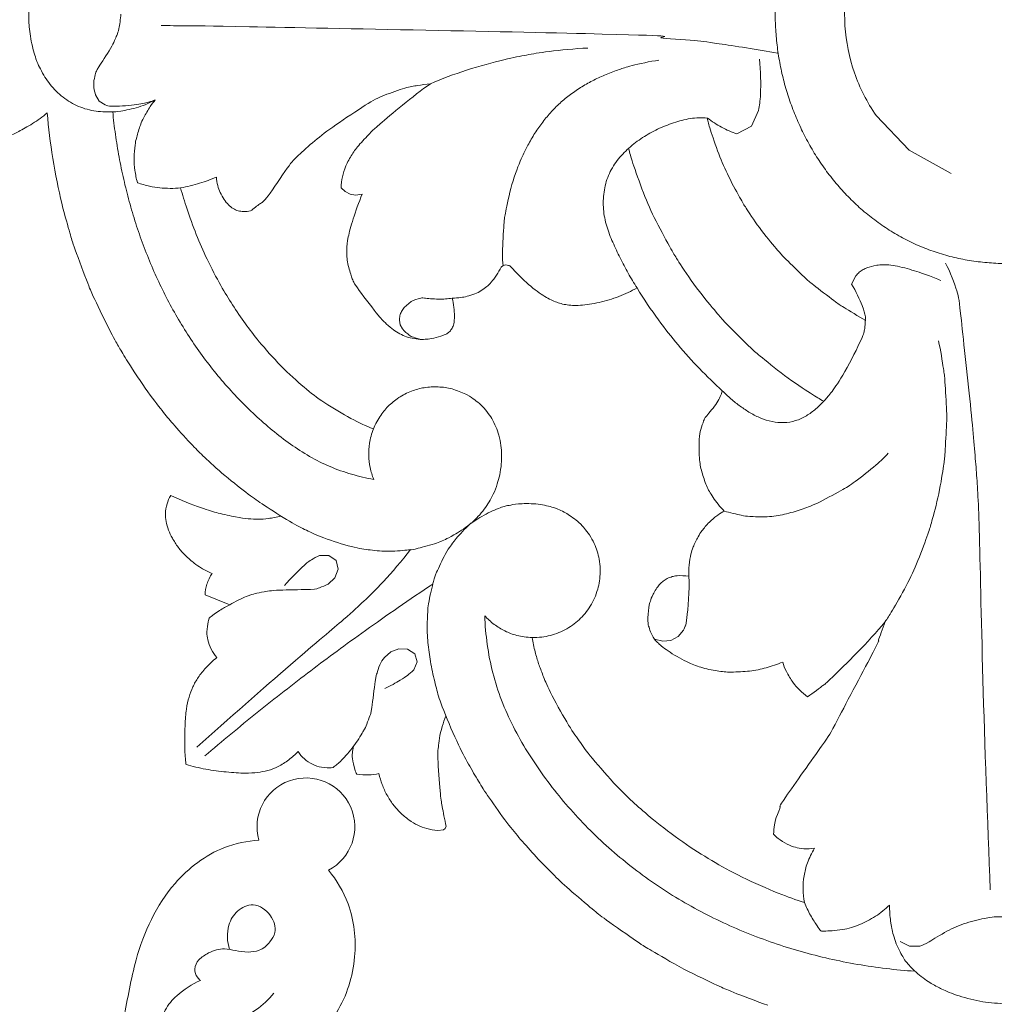
# Model space of a CAD drawing. Units: millimetres. Extents: x 1861 to 5056, y 2535 to 3702.
# Drawn here: x 2123 to 2213, y 2924 to 3015 of the extents above; entities that cross this region are included whole.
import ezdxf

# ---------------------------------------------------------------- set-up
doc = ezdxf.new("R2010")
doc.units = ezdxf.units.MM
doc.layers.get('0').update_dxf_attribs({"lineweight": 13})

# ---------------------------------------------------------------- blocks, each defined once
blk = doc.blocks.new('N-154_420_259')
for p, q in [((955.319, 710.966), (957.446, 714.844)), ((1028.802, 711.948), (1028.806, 711.004)), ((952.106, 707.923), (955.319, 710.966)), ((1028.806, 711.004), (1028.368, 710.156)), ((971.776, 706.892), (970.688, 706.938)), ((967.672, 705.665), (966.894, 706.065)), ((951.652, 697.068), (953.1, 696.434)), ((953.1, 696.434), (953.807, 695.075)), ((999.603, 690.146), (1000.198, 689.663)), ((1000.198, 689.663), (1000.558, 688.987)), ((1000.621, 688.223), (1000.446, 687.474)), ((1000.558, 688.987), (1000.621, 688.223)), ((965.941, 673.994), (965.904, 673.752)), ((965.904, 673.752), (965.964, 673.505)), ((965.964, 673.505), (966.102, 673.31)), ((1017.716, 668.227), (1017.916, 668.131)), ((1017.916, 668.131), (1018.045, 667.974)), ((1018.045, 667.974), (1018.128, 667.458)), ((1001.791, 665.348), (1002.543, 665.55)), ((1002.543, 665.55), (1003.276, 665.25)), ((969.824, 664.344), (969.272, 664.993)), ((1001.336, 663.878), (1001.382, 664.672)), ((1001.382, 664.672), (1001.791, 665.348)), ((971.434, 663.99), (971.013, 663.918)), ((971.811, 664.191), (971.434, 663.99)), ((1001.616, 663.132), (1001.336, 663.878)), ((1002.141, 662.53), (1001.616, 663.132)), ((959.368, 660.476), (959.451, 659.867)), ((959.359, 659.363), (959.128, 658.906)), ((959.451, 659.867), (959.359, 659.363)), ((959.128, 658.906), (958.777, 658.533)), ((993.178, 658.092), (993.997, 658.271)), ((993.997, 658.271), (994.791, 657.97)), ((992.712, 657.391), (993.178, 658.092)), ((992.718, 656.546), (992.712, 657.391)), ((994.791, 657.97), (995.364, 657.34)), ((997.277, 648.25), (996.355, 645.98)), ((951.131, 636.763), (950.766, 636.21)), ((950.766, 636.21), (950.191, 635.873))]:
    blk.add_line(p, q)
for points in [[(965.761, 719.383), (965.744, 719.928), (965.67, 721.016), (965.436, 722.635), (965.076, 724.231), (964.588, 725.792), (963.967, 727.306), (963.222, 728.762), (962.361, 730.153), (961.392, 731.472), (960.324, 732.711), (959.164, 733.864), (957.921, 734.928), (956.605, 735.899), (955.225, 736.776), (953.787, 737.557), (952.301, 738.239), (950.773, 738.822), (949.21, 739.303), (947.618, 739.68), (946.005, 739.952), (944.378, 740.115), (942.744, 740.184), (941.109, 740.115), (939.482, 739.952), (937.869, 739.68), (936.278, 739.303), (934.715, 738.822), (933.186, 738.239), (931.7, 737.557), (930.263, 736.776), (928.882, 735.899), (927.566, 734.928), (926.323, 733.864), (925.163, 732.711), (924.095, 731.472), (923.127, 730.153), (922.266, 728.762), (921.52, 727.306), (920.9, 725.792), (920.412, 724.231), (920.049, 722.635), (919.825, 721.016), (919.677, 719.383), (919.825, 717.75), (920.049, 716.131), (920.412, 714.535), (920.9, 712.974), (921.52, 711.46), (922.266, 710.004), (923.127, 708.613), (924.095, 707.294), (925.163, 706.055), (926.323, 704.902), (927.566, 703.838), (928.882, 702.867), (930.263, 701.99), (931.7, 701.209), (933.186, 700.527), (934.715, 699.944), (936.278, 699.463), (937.869, 699.086), (939.482, 698.814), (941.109, 698.651), (942.744, 698.582), (944.378, 698.651), (946.005, 698.814), (947.618, 699.086), (949.21, 699.463), (950.773, 699.944), (952.301, 700.527), (953.787, 701.209), (955.225, 701.99), (956.605, 702.867), (957.921, 703.838), (959.164, 704.902), (960.324, 706.055), (961.392, 707.294), (962.361, 708.613), (963.222, 710.004), (963.967, 711.46), (964.588, 712.974), (965.076, 714.535), (965.436, 716.131), (965.67, 717.75), (965.744, 718.839), (965.761, 719.383)], [(1024.992, 709.151), (1025.479, 709.153), (1026.729, 709.275), (1026.919, 709.316), (1028.602, 709.703), (1030.079, 710.563), (1030.274, 710.71), (1031.533, 711.872), (1032.425, 713.32), (1032.555, 713.577), (1033.221, 714.956), (1033.874, 717.231), (1034.169, 719.383), (1033.874, 721.535), (1033.221, 723.81), (1032.555, 725.189), (1032.425, 725.446), (1031.533, 726.894), (1030.274, 728.056), (1030.079, 728.203), (1028.602, 729.063), (1026.919, 729.45), (1026.729, 729.491), (1025.479, 729.613), (1024.992, 729.615)], [(1028.866, 727.024), (1028.775, 726.718), (1028.989, 726.739), (1026.654, 723.071), (1026.752, 722.958), (1026.322, 721.843), (1026.163, 720.951), (1026.053, 720.006), (1026.089, 718.957), (1026.11, 718.35), (1026.638, 716.116), (1027.324, 714.522), (1028.567, 712.562), (1028.671, 712.238), (1028.802, 711.948)], [(965.734, 714.33), (966.54, 714.774), (968.764, 715.573), (969.258, 715.586), (980.38, 716.818), (985.013, 717.179), (988.491, 717.443), (1003.163, 717.703), (1017.142, 718.196), (1023.605, 718.463)], [(966.894, 706.065), (966.779, 706.155), (966.567, 706.351), (966.311, 706.751), (966.166, 707.028), (965.9, 707.91), (965.844, 709.212), (966.271, 711.009), (966.887, 712.801), (967.172, 713.496), (967.347, 713.899)], [(998.868, 708.737), (998.509, 708.975), (998.14, 709.239), (995.416, 710.792), (993.335, 711.763), (990.318, 712.857), (989.949, 712.959), (987.041, 713.766), (984, 714.204), (983.786, 714.262), (979.976, 714.463), (979.947, 714.464), (976.116, 714.25), (975.989, 714.209), (973.745, 713.869), (972.903, 713.69)], [(1031.106, 711.499), (1031.046, 710.612), (1030.88, 708.841), (1030.493, 706.202), (1029.971, 703.586), (1029.312, 701.001), (1028.516, 698.454), (1027.582, 695.955), (1026.51, 693.512), (1025.298, 691.135), (1023.945, 688.836), (1022.452, 686.624), (1020.825, 684.509), (1019.069, 682.5), (1017.189, 680.607), (1015.192, 678.838), (1013.082, 677.204), (1010.87, 675.712), (1008.547, 674.396), (1006.111, 673.303), (1003.567, 672.488), (1000.944, 671.983), (999.171, 671.823), (998.283, 671.789)], [(931.583, 709.324), (932.667, 708.323), (935.111, 706.591), (939.357, 705.147), (943.826, 704.854), (948.224, 705.722), (950.888, 707.089), (952.106, 707.923)], [(983.276, 709.043), (983.665, 708.673), (984.213, 708.175), (986.131, 705.699), (986.591, 704.972), (988.057, 702.234), (988.469, 701.097), (988.964, 699.428), (989.207, 697.956), (989.107, 695.959), (989.071, 695.773), (988.783, 694.414), (988.62, 693.903)], [(1027.391, 702.815), (1027.397, 702.925), (1027.427, 702.735), (1027.325, 704.919), (1026.849, 706.382), (1026.081, 707.9), (1025.38, 708.757), (1024.992, 709.151)], [(1018.455, 698.449), (1018.17, 698.463), (1017.509, 698.565), (1017.092, 698.592), (1015.532, 699.319), (1016.348, 698.608), (1009.018, 703.818), (1009.545, 703.473), (999.787, 708.643), (1001.193, 707.836), (999.426, 708.569), (998.868, 708.737)], [(998.868, 708.737), (1000.658, 707.268), (1005.181, 702.648), (1004.287, 703.518), (1005.441, 702.088), (1005.761, 701.597)], [(952.328, 692.314), (952.703, 692.412), (953.101, 692.503), (955.772, 693.41), (957.667, 694.235), (960.199, 695.623), (960.487, 695.813), (962.758, 697.303), (964.852, 699.108), (965.018, 699.219), (967.401, 701.691), (967.419, 701.709), (969.524, 704.446), (969.57, 704.557), (970.653, 706.289), (971.023, 706.97)], [(970.688, 706.938), (970.334, 706.853), (969.969, 706.797), (968.29, 706.054), (967.672, 705.665)], [(977.517, 693.726), (977.779, 693.98), (978.281, 694.512), (978.956, 695.376), (979.573, 696.282), (980.077, 697.259), (980.398, 698.311), (980.502, 699.41), (980.325, 700.5), (979.85, 701.502), (979.209, 702.375), (978.389, 703.194), (977.729, 703.751), (976.137, 704.906), (972.152, 706.891), (972.124, 706.784), (971.776, 706.892)], [(955.144, 685.066), (955.607, 685.194), (956.098, 685.313), (959.395, 686.467), (961.734, 687.5), (964.868, 689.222), (965.225, 689.455), (968.042, 691.292), (970.653, 693.497), (970.868, 693.646), (973.829, 696.613), (973.974, 696.822), (976.187, 699.464), (977.968, 702.186), (978.246, 702.67), (978.487, 703.085)], [(1024.765, 701.301), (1025.166, 701.466), (1025.948, 701.836), (1027.067, 702.56), (1027.238, 702.697), (1027.391, 702.815)], [(1019.757, 702.236), (1019.806, 701.91), (1019.824, 701.189), (1019.667, 700.458), (1019.46, 699.782), (1018.797, 698.759), (1018.599, 698.586), (1018.455, 698.449)], [(1024.765, 701.301), (1024.359, 701.224), (1023.537, 701.138), (1022.27, 701.247), (1021.153, 701.519), (1020.178, 701.975), (1019.757, 702.236)], [(1000.299, 676.165), (1000.741, 676.239), (1001.673, 676.443), (1002.711, 676.758), (1003.756, 677.154), (1005.008, 677.64), (1008.431, 679.504), (1009.827, 680.514), (1011.18, 681.444), (1014.288, 684.179), (1015.594, 685.607), (1016.972, 687.127), (1019.274, 690.141), (1020.924, 692.758), (1022.372, 695.326), (1024.066, 699.194), (1024.499, 700.483), (1024.765, 701.301)], [(1005.761, 701.597), (1005.575, 701.339), (1005.145, 700.841), (1004.504, 700.258), (1003.397, 699.585), (1002.866, 699.393), (1002.562, 699.299)], [(1002.562, 699.299), (1002.772, 698.8), (1003.129, 697.726), (1003.422, 696.324), (1003.515, 694.44), (1003.431, 693.338), (1003.052, 691.647), (1002.636, 690.571), (1001.473, 688.514), (1000.679, 687.638), (1000.373, 687.414), (999.939, 687.133), (999.299, 686.948), (999.001, 686.826), (997.31, 686.918), (996.983, 687.084), (996.387, 687.232), (995.273, 687.985), (995.108, 688.253), (994.831, 688.62), (994.663, 689.152), (994.583, 689.378), (994.574, 690.294), (994.644, 690.646)], [(943.8, 641.938), (943.834, 644.652), (943.712, 640.33), (944.729, 692.34), (944.86, 686.125), (945.17, 691.483), (945.344, 692.476), (946.012, 697.028), (946.34, 698.807)], [(946.895, 697.149), (947.947, 697.285), (950.611, 697.282), (951.13, 697.155), (951.652, 697.068)], [(1034.246, 697.934), (1033.882, 696.868), (1032.822, 694.167), (1032.631, 693.749), (1030.968, 690.149), (1028.913, 686.706), (1028.772, 686.42), (1025.971, 682.433), (1025.696, 682.126), (1023.391, 679.367), (1022.146, 678.09), (1020.569, 676.529), (1018.847, 675.025), (1017.632, 674.009), (1014.872, 672.016), (1013.641, 671.254), (1011.997, 670.294), (1010.219, 669.324), (1006.228, 667.639), (1005.109, 667.371), (1003.186, 666.878), (1001.407, 666.602), (999.704, 666.432), (997.444, 666.562), (997.31, 666.544), (994.706, 667.155), (994.656, 667.18), (992.321, 668.255), (991.898, 668.625), (991.323, 668.98), (990.241, 669.971), (989.838, 670.421)], [(953.807, 695.075), (953.637, 694.59), (953.224, 693.648), (952.652, 692.765), (952.335, 692.351)], [(968.023, 685.851), (969.027, 686.468), (971.13, 687.896), (973.257, 689.587), (975.501, 691.595), (976.858, 692.998), (977.517, 693.726)], [(988.62, 693.903), (988.235, 693.519), (987.271, 692.768), (986.347, 692.263), (984.972, 691.794), (983.85, 691.573), (981.765, 691.583), (981.154, 691.688), (980.151, 692.06), (980.062, 692.064), (978.521, 693.405), (977.901, 693.601), (977.517, 693.726)], [(988.62, 693.903), (988.731, 693.702), (988.917, 693.39), (989.612, 692.503), (990.527, 691.773), (990.859, 691.537), (992.079, 690.961), (992.463, 690.854), (993.646, 690.614), (994.301, 690.622), (994.644, 690.646)], [(952.335, 692.351), (952.296, 691.825), (952.319, 690.761), (952.765, 689.222), (953.331, 687.735), (954.12, 686.348), (955.079, 685.074), (956.235, 683.97), (957.615, 683.15), (959.168, 682.744), (960.768, 682.698), (962.337, 683.011), (963.819, 683.6), (965.253, 684.288), (966.671, 685.012), (967.578, 685.563), (968.023, 685.851)], [(994.644, 690.646), (995.926, 690.732), (999.422, 690.361), (999.096, 690.317), (999.489, 690.204), (999.603, 690.146)], [(965.971, 673.491), (965.551, 673.46), (965.229, 673.386), (961.626, 673.583), (961.395, 673.654), (958.42, 674.225), (955.791, 675.274), (955.041, 675.663), (953.839, 676.333), (952.824, 677.035), (951.839, 677.839), (950.944, 678.729), (950.141, 679.708), (949.435, 680.753), (948.817, 681.867), (948.297, 682.98), (947.824, 684.293), (947.566, 685.018), (947.111, 687.045), (946.996, 687.878)], [(968.023, 685.851), (968.324, 685.31), (968.848, 684.198), (969.411, 682.352), (969.686, 680.534), (969.607, 679.223), (969.285, 678.186), (968.707, 677.104), (967.397, 675.4), (965.735, 673.938), (965.983, 674.069), (965.941, 673.994)], [(989.838, 670.421), (989.488, 670.897), (988.857, 671.897), (988.171, 673.558), (988.112, 674.005), (987.95, 674.732), (987.897, 676.521), (988.275, 678.166), (988.521, 678.689), (988.688, 679.199), (989.784, 680.673), (990.185, 680.971), (990.791, 681.466), (991.632, 681.927), (992.318, 682.181), (993.044, 682.366), (993.975, 682.472), (994.928, 682.419), (995.606, 682.301), (996.509, 682.017), (997.22, 681.662), (997.913, 681.207), (998.541, 680.649), (999.044, 680.067), (999.504, 679.371), (999.861, 678.637), (1000.121, 677.858), (1000.276, 677.074), (1000.307, 676.46), (1000.299, 676.165)], [(945.873, 681.316), (945.928, 680.129), (946.203, 677.352), (946.52, 675.656), (946.832, 673.917), (947.895, 669.997), (948.708, 667.874), (949.171, 666.779)], [(998.283, 671.789), (998.575, 672.052), (999.11, 672.627), (999.732, 673.664), (1000.13, 674.683), (1000.287, 675.694), (1000.299, 676.165)], [(966.102, 673.31), (966.597, 673.079), (967.741, 672.23), (967.844, 672.052), (968.311, 671.457), (968.558, 670.942), (968.825, 670.1), (968.914, 669.641), (968.967, 669.052), (968.966, 668.792)], [(981.038, 661.512), (980.6, 661.691), (979.708, 662.192), (978.857, 662.914), (978.016, 663.971), (977.454, 665.182), (977.169, 666.337), (977.131, 667.681), (977.33, 668.905), (977.936, 670.307), (978.352, 670.88), (978.788, 671.428), (979.449, 672.032), (980.064, 672.452), (980.845, 672.841), (981.583, 673.101), (982.599, 673.313), (983.429, 673.365), (984.232, 673.348), (985.318, 673.178), (986.071, 672.984), (987.13, 672.576), (987.769, 672.216), (988.456, 671.755), (989.113, 671.21), (989.617, 670.684), (989.838, 670.421)], [(989.838, 670.421), (990.203, 669.957), (990.979, 668.75), (991.228, 668.141), (991.514, 667.665), (992.172, 665.271), (992.175, 665.1), (992.393, 662.931), (992.216, 661.169), (992.031, 659.773), (991.049, 656.651), (990.384, 655.318), (989.771, 654.025), (987.903, 651.131), (987.268, 650.239), (985.346, 647.734), (983.462, 645.719), (982.811, 645.043), (980.51, 642.934), (979.699, 642.29), (977.84, 640.8), (974.57, 638.637), (973.471, 638.04), (972.631, 637.497), (968.418, 635.467), (968.317, 635.419), (963.84, 633.729), (963.31, 633.612), (960.488, 632.761), (956.004, 631.841), (953.271, 631.524), (951.864, 631.413)], [(972.05, 668.556), (972.124, 668.476), (972.264, 668.287), (972.375, 668.041), (972.693, 667.019), (972.762, 666.439), (972.791, 665.874), (972.684, 665.047), (972.494, 664.436), (972.178, 663.774), (971.823, 663.233), (971.172, 662.539), (970.802, 662.133), (967.508, 659.623), (967.186, 659.584), (965.77, 659.083), (964.501, 659.037), (963.39, 659.14), (961.809, 659.579), (960.115, 660.167), (959.368, 660.476)], [(969.272, 664.993), (969.133, 665.242), (968.946, 665.997), (968.932, 665.944), (969.106, 667.589), (969.027, 668.368), (968.966, 668.792)], [(968.966, 668.792), (969.487, 668.935), (970.86, 669.043), (971.088, 668.971), (971.343, 668.932)], [(971.343, 668.932), (971.479, 668.899), (971.756, 668.79), (971.955, 668.643), (972.05, 668.556)], [(1007.555, 668.197), (1007.866, 668.072), (1008.451, 667.864), (1009.662, 667.574), (1010.467, 667.521), (1010.875, 667.401), (1015.043, 667.702), (1015.644, 667.828), (1017.119, 668.089), (1017.716, 668.227)], [(1018.128, 667.458), (1018.095, 667.115), (1017.95, 666.395), (1017.647, 665.612), (1017.179, 664.811), (1016.448, 663.954), (1015.738, 663.332), (1014.844, 662.742), (1013.878, 662.305), (1013.201, 662.104), (1012.857, 662.028)], [(958.777, 658.533), (958.436, 658.545), (957.753, 658.635), (956.784, 658.917), (955.648, 659.553), (954.818, 660.145), (953.433, 661.524), (953.809, 661.016), (950.312, 665.162), (949.171, 666.779)], [(949.171, 666.779), (949.209, 666.38), (949.343, 665.516), (949.47, 664.648), (950.267, 662.359), (950.895, 661.099), (953.135, 657.788), (954.381, 656.107), (955.959, 654.413), (956.441, 653.866), (960.135, 651.437), (960.113, 651.15), (960.721, 650.468), (960.92, 650.168)], [(995.364, 666.988), (996.754, 664.898), (999.837, 660.451), (1003.28, 655.803), (1007.221, 650.745), (1009.874, 647.547), (1011.231, 645.954)], [(972.773, 666.036), (972.752, 665.752), (972.528, 665.04), (972.492, 664.956), (972.035, 664.366), (971.811, 664.191)], [(1010.423, 645.223), (1007.855, 648.082), (1001.945, 654.817), (998.238, 659.269), (996.982, 660.587), (995.398, 662.254), (993.199, 664.159), (992.186, 664.942)], [(1003.276, 665.25), (1003.466, 665.064), (1003.859, 664.604), (1004.128, 664.201), (1004.782, 663.057), (1005.009, 662.574)], [(971.013, 663.918), (970.87, 663.919), (970.584, 663.952), (970.18, 664.103), (969.936, 664.256), (969.824, 664.344)], [(1010.338, 659.673), (1009.915, 659.999), (1008.78, 660.695), (1008.387, 660.887), (1007.363, 661.233), (1007.336, 661.304), (1003.777, 661.741), (1003.733, 661.815), (1002.765, 662.09), (1002.353, 662.369), (1002.141, 662.53)], [(1012.857, 662.028), (1012.926, 661.711), (1013.012, 661.096), (1012.976, 660.346), (1012.923, 659.993)], [(985.702, 661.547), (985.579, 660.855), (985.255, 659.485), (984.555, 657.493), (983.604, 655.608), (982.462, 653.833), (981.173, 652.163), (979.779, 650.582), (978.3, 649.078), (976.741, 647.659), (975.107, 646.326), (973.404, 645.083), (971.638, 643.931), (969.814, 642.873), (967.939, 641.908), (966.02, 641.036), (964.061, 640.255), (962.069, 639.564), (960.048, 638.963), (958.003, 638.45), (955.939, 638.024), (953.858, 637.686), (952.462, 637.521), (951.762, 637.454)], [(958.782, 643.717), (959.44, 643.898), (960.611, 644.242), (963.159, 645.167), (965.279, 646.085), (967.973, 647.496), (969.535, 648.455), (971.397, 649.729), (972.81, 650.801), (975.293, 652.965), (977.307, 655.208), (978.581, 656.858), (980.197, 659.57), (980.746, 660.802), (981.038, 661.512)], [(981.038, 661.512), (981.461, 661.348), (982.417, 661.106), (983.469, 661.056), (984.627, 661.181), (985.351, 661.405), (985.702, 661.547)], [(1012.923, 659.993), (1012.773, 659.914), (1012.663, 659.811), (1011.276, 659.522), (1011.055, 659.573), (1010.543, 659.623), (1010.338, 659.673)], [(1010.338, 659.673), (1010.794, 659.349), (1011.791, 658.452), (1012.083, 658.075), (1012.295, 657.803)], [(995.364, 657.34), (995.501, 657.091), (995.728, 656.406), (995.885, 656.262), (995.882, 652.821), (996.064, 651.305), (996.254, 650.567), (996.391, 650.009), (996.977, 648.735), (997.277, 648.25)], [(1012.295, 657.803), (1012.303, 657.744), (1012.318, 657.848), (1012.32, 656.669), (1012.026, 655.887), (1011.532, 655.114), (1011.075, 654.725), (1010.828, 654.56)], [(995.486, 653.321), (994.822, 653.863), (993.278, 655.504), (993.192, 655.66), (992.827, 656.283), (992.718, 656.546)], [(1010.828, 654.56), (1011.105, 654.294), (1011.612, 653.722), (1012.255, 652.712), (1012.598, 651.773), (1012.772, 650.813), (1012.848, 649.809), (1012.734, 647.943), (1012.486, 646.029), (1012.183, 644.815), (1012.002, 644.213)], [(987.184, 642.806), (987.606, 643.705), (988.462, 645.933), (988.787, 647.084), (989.221, 648.929), (989.343, 649.949), (989.383, 650.948), (989.338, 651.733), (989.194, 652.613), (989.099, 653.001)], [(960.92, 650.168), (960.962, 649.968), (960.995, 649.534), (960.917, 649.016), (960.721, 648.572), (960.369, 648.132), (959.893, 647.735), (959.199, 647.352), (958.612, 647.138), (958.051, 647.038), (957.787, 647.02)], [(998.503, 646.365), (998.458, 646.42), (998.502, 646.351), (997.765, 647.329), (997.436, 647.929), (997.277, 648.25)], [(957.787, 647.02), (958.007, 646.518), (958.377, 645.54), (958.678, 644.312), (958.782, 643.717)], [(994.38, 646.618), (994.236, 646.284), (993.839, 645.549), (993.496, 645.038), (992.704, 644.103), (992.004, 643.499), (991.086, 642.911), (990.411, 642.601), (989.546, 642.347), (988.865, 642.277), (987.944, 642.43), (987.43, 642.662), (987.184, 642.806)], [(996.355, 645.98), (996.023, 645.993), (995.388, 646.087), (994.685, 646.416), (994.38, 646.618)], [(1002.142, 647.064), (1001.911, 646.86), (1001.421, 646.505), (1000.438, 646.193), (999.886, 646.104), (998.665, 646.271), (998.619, 646.323), (998.503, 646.365)], [(1012.002, 644.213), (1011.505, 644.16), (1010.702, 644.082), (1008.325, 644.105), (1006.867, 644.241), (1005.767, 644.478), (1004.852, 644.817), (1003.972, 645.323), (1003.102, 646.001), (1002.427, 646.708), (1002.142, 647.064)], [(958.309, 639.734), (958.438, 640.097), (958.659, 640.898), (958.792, 641.777), (958.85, 642.76), (958.816, 643.398), (958.782, 643.717)], [(934.819, 641.38), (934.557, 640.888), (934.121, 639.924), (933.733, 637.971), (933.722, 637.439), (933.709, 636.519), (933.805, 635.707), (933.994, 634.883), (934.292, 634.1), (934.699, 633.365), (935.199, 632.691), (935.774, 632.081), (936.419, 631.538), (937.094, 631.073), (937.908, 630.657), (938.408, 630.419), (940.237, 629.869), (942.115, 629.691), (942.744, 629.705), (943.373, 629.691), (945.25, 629.869), (947.079, 630.419), (947.579, 630.657), (948.394, 631.073), (949.068, 631.538), (949.714, 632.081), (950.288, 632.691), (950.788, 633.365), (951.196, 634.1), (951.493, 634.883), (951.682, 635.707), (951.779, 636.519), (951.766, 637.439), (951.755, 637.971), (951.366, 639.924), (950.931, 640.888), (950.669, 641.38)], [(950.669, 641.38), (950.747, 641.171), (950.856, 640.862), (951.148, 639.683), (951.308, 636.964), (951.183, 636.98), (951.131, 636.763)], [(950.669, 641.38), (950.867, 641.215), (951.135, 640.98), (952.441, 640.226), (952.81, 640.058), (954.268, 639.597), (954.706, 639.527), (956.054, 639.394), (957.164, 639.479), (957.936, 639.631), (958.309, 639.734)], [(950.191, 635.873), (949.981, 635.798), (949.536, 635.699), (948.892, 635.675), (948.119, 635.919), (947.954, 635.909), (945.749, 637.411), (944.552, 637.884), (944.311, 637.987), (943.19, 638.185), (942.744, 638.195)], [(951.864, 631.413), (952.216, 630.98), (952.884, 630.063), (953.642, 628.65), (953.978, 628.003), (955.303, 624.478), (955.291, 624.623), (955.804, 623.862), (956.037, 623.625)]]:
    blk.add_open_spline(points, degree=3)
blk = doc.blocks.new('N-303L_55_62')
blk.add_arc((671.246, 836.885), 4.513, 144.46649, 42.82969)
for points, knots in [([(671.168, 876.838), (670.97, 877.335), (670.117, 879.356), (668.379, 883.211), (664.541, 888.064), (658.599, 892.216), (651.412, 894.359), (643.627, 893.651), (637.86, 889.6), (634.929, 884.248), (634.121, 879.063), (635.902, 873.5), (640.552, 869.466), (646.061, 869.017), (649.442, 870.993), (650.864, 873.028), (651.359, 874.099), (651.507, 874.491)], [0, 0, 0, 0, 2.482998, 10.182935, 19.551345, 30.806298, 43.323071, 53.571049, 66.112791, 74.137928, 81.383942, 89.871209, 100.175406, 107.980035, 113.902248, 117.418304, 119.362136, 119.362136, 119.362136, 119.362136]), ([(647.69, 874.506), (647.453, 874.214), (646.671, 873.47), (644.717, 872.897), (641.832, 873.337), (639.108, 875.546), (637.395, 879.095), (637.493, 883.325), (639.619, 887.806), (644.021, 891.194), (650.052, 892.4), (656.29, 891.017), (662.145, 887.72), (666.037, 883.071), (668.508, 878.824), (669.526, 876.329), (669.905, 875.227)], [0, 0, 0, 0, 1.74329, 4.911322, 9.04809, 14.83411, 20.401003, 26.818775, 33.762667, 42.786282, 51.490599, 61.472318, 71.810626, 82.114487, 89.169499, 94.577239, 94.577239, 94.577239, 94.577239]), ([(641.372, 878.5), (641.166, 878.977), (640.708, 880.449), (640.858, 883.562), (643.417, 887.273), (648.597, 889.756), (654.587, 888.802), (659.639, 886.169), (662.136, 883.677), (663.147, 882.358)], [0, 0, 0, 0, 2.410754, 7.09872, 13.902212, 22.257152, 32.373737, 40.748464, 48.461995, 48.461995, 48.461995, 48.461995]), ([(651.83, 876.851), (651.717, 877.574), (651.028, 879.749), (648.106, 882.106), (644.471, 881.8), (642.337, 880.308), (641.59, 879.037), (641.372, 878.5)], [0, 0, 0, 0, 3.400102, 10.41182, 15.315678, 19.331099, 22.019899, 22.019899, 22.019899, 22.019899]), ([(663.147, 882.358), (664.055, 881.246), (665.757, 878.739), (666.938, 875.942), (667.407, 874.437)], [0, 0, 0, 0, 6.659933, 13.975663, 13.975663, 13.975663, 13.975663]), ([(674.797, 876.125), (675.667, 877.187), (677.591, 878.944), (681.06, 881.046), (685.052, 881.208), (688.695, 879.459), (689.946, 875.887), (688.566, 872.699), (685.622, 872.025), (683.537, 873.425), (683.258, 874.888), (683.274, 875.507)], [0, 0, 0, 0, 6.371665, 12.01018, 18.442144, 24.132654, 29.497139, 34.376933, 38.313321, 41.8787, 44.753394, 44.753394, 44.753394, 44.753394]), ([(668.549, 871.145), (668.422, 872.009), (667.896, 873.916), (665.908, 876.611), (662.914, 879.171), (659.084, 880.501), (655.722, 880.201), (653.569, 879.122), (652.16, 877.763), (651.521, 876.143), (651.295, 874.405), (652.425, 873.176), (653.671, 872.649), (654.758, 872.719), (655.119, 873.027), (655.212, 873.128)], [0, 0, 0, 0, 4.052334, 9.001776, 15.304484, 22.115558, 27.197953, 30.515022, 33.138406, 36.050003, 38.562609, 40.665392, 43.228921, 44.726581, 45.367629, 45.367629, 45.367629, 45.367629]), ([(667.909, 869.995), (667.842, 870.733), (667.512, 872.389), (666.315, 874.947), (664.137, 877.157), (661.537, 878.655), (658.683, 879.252), (656.189, 878.237), (654.801, 876.413), (654.693, 874.731), (654.88, 873.684), (655.156, 873.215), (655.212, 873.128)], [0, 0, 0, 0, 3.441297, 7.776155, 12.911573, 17.563965, 21.58141, 25.985586, 29.303684, 31.597915, 33.635192, 34.112228, 34.112228, 34.112228, 34.112228]), ([(674.769, 875.525), (675.202, 876.122), (676.638, 877.722), (679.424, 879.437), (682.661, 879.875), (684.773, 878.879), (685.359, 877.851), (685.516, 877.428)], [0, 0, 0, 0, 3.420784, 9.915976, 14.768859, 17.961446, 20.056661, 20.056661, 20.056661, 20.056661]), ([(641.372, 878.5), (641.263, 878.029), (641.168, 876.746), (642.044, 874.743), (644.101, 873.491), (646.236, 873.486), (647.31, 874.162), (647.69, 874.506)], [0, 0, 0, 0, 2.246023, 5.846783, 9.506184, 12.816201, 15.190832, 15.190832, 15.190832, 15.190832]), ([(674.769, 875.525), (674.798, 875.652), (674.869, 876.119), (674.691, 876.806), (674.358, 877.538), (673.567, 877.803), (672.49, 877.508), (671.323, 877.114), (670.507, 876.073), (669.731, 875.042), (668.832, 873.227), (668.55, 871.686), (668.529, 870.709)], [0, 0, 0, 0, 0.603318, 2.163388, 3.262646, 4.10989, 5.76211, 8.361344, 9.588124, 11.805174, 14.37312, 18.907909, 18.907909, 18.907909, 18.907909]), ([(668.843, 872.874), (669.034, 873.489), (669.565, 874.638), (670.602, 875.984), (671.836, 876.841), (672.959, 877.226), (673.91, 877.278), (674.442, 876.912), (674.724, 876.407), (674.768, 875.953), (674.734, 875.697)], [0, 0, 0, 0, 2.985578, 5.816425, 7.784328, 9.845928, 11.342254, 11.91224, 12.749301, 13.946499, 13.946499, 13.946499, 13.946499]), ([(685.516, 877.428), (685.406, 877.512), (685.036, 877.706), (684.289, 877.449), (683.744, 876.787), (683.419, 876.101), (683.305, 875.67), (683.274, 875.507)], [0, 0, 0, 0, 0.644287, 1.83409, 3.272016, 4.56059, 5.330707, 5.330707, 5.330707, 5.330707]), ([(674.556, 839.954), (675.485, 840.51), (677.85, 842.38), (680.372, 847.659), (680.097, 854.24), (678.171, 860.145), (677.069, 865.212), (677.794, 869.683), (679.369, 872.936), (681.215, 874.999), (682.712, 875.427), (683.274, 875.507)], [0, 0, 0, 0, 5.024059, 13.73301, 25.973796, 34.525877, 42.657717, 49.739294, 55.025143, 59.391641, 62.025473, 62.025473, 62.025473, 62.025473]), ([(655.212, 873.128), (655.191, 873.388), (655.253, 874.003), (655.859, 874.945), (657.203, 875.14), (658.849, 874.755), (660.672, 873.482), (662.599, 871.457), (664.018, 867.748), (663.795, 863.031), (663.011, 858.401), (661.73, 854.496), (660.572, 850.398), (661.416, 845.546), (664.016, 841.536), (666.479, 839.99), (667.574, 839.508)], [0, 0, 0, 0, 1.20903, 2.817615, 4.758028, 7.015528, 10.612609, 14.860505, 19.844077, 28.525544, 36.38456, 41.612386, 47.610981, 55.934599, 63.56302, 69.113199, 69.113199, 69.113199, 69.113199]), ([(665.951, 856.016), (666.144, 856.616), (666.756, 858.033), (667.925, 859.875), (670.094, 861.397), (671.441, 863.984), (671.925, 867.255), (670.91, 869.485), (670.248, 870.735), (669.758, 871.11), (669.251, 871.081), (668.912, 870.966), (668.726, 870.851)], [0, 0, 0, 0, 2.927805, 7.160018, 9.889386, 15.053814, 20.194884, 24.632766, 26.121215, 26.731373, 27.351166, 28.368379, 28.368379, 28.368379, 28.368379]), ([(667.909, 869.995), (668.075, 870.262), (668.545, 870.829), (669.383, 871.198), (669.934, 871.359), (670.105, 871.396)], [0, 0, 0, 0, 1.462558, 3.31993, 4.133704, 4.133704, 4.133704, 4.133704]), ([(670.105, 871.396), (670.166, 871.391), (670.407, 871.351), (670.916, 871.036), (671.424, 870.003), (672.262, 868.174), (672.389, 865.357), (671.505, 862.467), (669.968, 860.617), (668.738, 859.624), (668.302, 859.038), (668.164, 858.839)], [0, 0, 0, 0, 0.283649, 1.128552, 2.638717, 5.49342, 10.486953, 15.276012, 19.203143, 21.45065, 22.575331, 22.575331, 22.575331, 22.575331]), ([(668.164, 858.839), (668.675, 859.173), (669.905, 859.78), (671.737, 860.103), (673.24, 859.971), (674.28, 859.594), (675, 858.885), (675.256, 857.603), (674.755, 855.872), (674.055, 854.601), (673.5, 853.946)], [0, 0, 0, 0, 2.833525, 6.290027, 8.494552, 9.760492, 11.369274, 12.921609, 15.573486, 19.555491, 19.555491, 19.555491, 19.555491]), ([(665.951, 856.016), (666.148, 856.613), (666.725, 857.719), (667.667, 858.529), (668.164, 858.839)], [0, 0, 0, 0, 2.920506, 5.638232, 5.638232, 5.638232, 5.638232]), ([(673.45, 857.963), (672.752, 857.869), (671.144, 857.437), (668.414, 855.72), (667.246, 853.371), (666.912, 851.911)], [0, 0, 0, 0, 3.267689, 7.645233, 14.597731, 14.597731, 14.597731, 14.597731]), ([(673.5, 853.946), (673.634, 853.918), (674.013, 853.782), (674.579, 853.249), (674.57, 852.604), (674.49, 852.299)], [0, 0, 0, 0, 0.633299, 1.858573, 3.320307, 3.320307, 3.320307, 3.320307]), ([(674.49, 852.299), (674.367, 851.957), (673.953, 851.182), (673.024, 850.314), (671.809, 850.018), (670.795, 849.673), (669.787, 849.012), (669.357, 847.962), (669.268, 846.632), (670.435, 845.457), (672.353, 845.164), (673.492, 846.634), (673.611, 848.457), (672.931, 849.635), (672.399, 850.164)], [0, 0, 0, 0, 1.684362, 4.049549, 5.599868, 7.421115, 9.035718, 10.99854, 12.465968, 14.958852, 17.878753, 20.255018, 22.599935, 26.079578, 26.079578, 26.079578, 26.079578])]:
    blk.add_open_spline(points, degree=3, knots=knots)

msp = doc.modelspace()

# ---------------------------------------------------------------- block references
for name, p, rotation in [('N-154_420_259', (1494.51, 3958.171), 270), ('N-303L_55_62', (3127.422, 3382.201), 153.0512015139669)]:
    msp.add_blockref(name, p, dxfattribs=dict(rotation=rotation))

doc.saveas('drawing.dxf')
